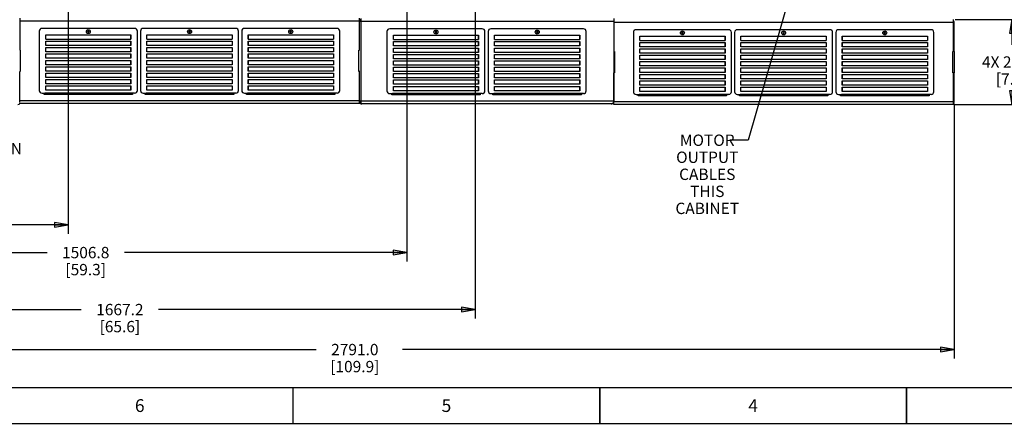
# Paper-space layout '177R0354_4_1' of a CAD drawing. Units: millimetres. Extents: x 0 to 864, y 0 to 559.
# Drawn here: x 228 to 574, y 0 to 142 of the extents above; entities that cross this region are included whole.
import ezdxf

# ---------------------------------------------------------------- set-up
doc = ezdxf.new("R2010")
doc.units = ezdxf.units.MM
doc.header["$LTSCALE"] = 47.498
doc.layers.get('0').update_dxf_attribs({"linetype": 'CONTINUOUS'})
doc.layers.add('002___PRT_ALL_AXES', color=7, linetype='CONTINUOUS')
doc.layers.add('ROUNDS', color=7, linetype='CONTINUOUS')
doc.styles.get("Standard").update_dxf_attribs({"font": 'txt', "width": 0.8})
doc.dimstyles.new('DIMSTYLE_2', dxfattribs={"dimtxt": 4, "dimasz": 4.8, "dimexe": 3.2, "dimexo": 1.6, "dimgap": 4, "dimtad": 0, "dimtih": 1, "dimtoh": 1, "dimdec": 1, "dimlfac": 6.666667, "dimzin": 4, "dimdsep": 46, "dimtxsty": 'STANDARD', "dimblk": 'CLOSED', "dimblk1": 'CLOSED', "dimblk2": 'CLOSED', "dimcen": 0.09, "dimadec": 0, "dimazin": 0, "dimtp": 0.1, "dimtm": 0.1, "dimtfac": 1, "dimtdec": 1, "dimtofl": 0, "dimtmove": 0, "dimatfit": 3, "dimldrblk": 'CLOSED', "dimfxl": 1, "dimtolj": 1, "dimtzin": 4, "dimarcsym": 0})
doc.dimstyles.new('DIMSTYLE_4', dxfattribs={"dimtxt": 4, "dimasz": 4.8, "dimexe": 3.2, "dimexo": 1.6, "dimgap": 4, "dimtad": 0, "dimtih": 1, "dimtoh": 1, "dimdec": 1, "dimlfac": 6.666667, "dimzin": 4, "dimdsep": 46, "dimtxsty": 'STANDARD', "dimblk": 'CLOSED', "dimblk1": 'CLOSED', "dimblk2": 'CLOSED', "dimcen": 0.09, "dimadec": 0, "dimazin": 0, "dimtp": 0.4, "dimtm": 0.4, "dimtfac": 1, "dimtdec": 1, "dimtofl": 0, "dimtmove": 0, "dimatfit": 3, "dimldrblk": 'CLOSED', "dimfxl": 1, "dimtolj": 1, "dimtzin": 4, "dimarcsym": 0})
doc.dimstyles.get("Standard").update_dxf_attribs({"dimtxt": 4, "dimasz": 4.8, "dimexe": 3.2, "dimexo": 1.6, "dimtad": 0, "dimtih": 1, "dimtoh": 1, "dimdec": 1, "dimzin": 4, "dimdsep": 46, "dimtxsty": 'STANDARD', "dimblk": 'CLOSED', "dimblk1": 'CLOSED', "dimblk2": 'CLOSED', "dimcen": 0.09, "dimadec": 0, "dimazin": 0, "dimtol": 1, "dimtp": 0.1, "dimtm": 0.1, "dimtfac": 1, "dimtdec": 1, "dimtofl": 0, "dimtmove": 0, "dimatfit": 3, "dimldrblk": 'CLOSED', "dimfxl": 1, "dimtolj": 1, "dimtzin": 4, "dimarcsym": 0})

# ---------------------------------------------------------------- blocks, each defined once
blk = doc.blocks.new('_CLOSED')
at = {"color": 0, "linetype": 'BYBLOCK'}
for p, q in [((0, 0), (-1, 0.167)), ((-1, 0.167), (-1, -0.167)), ((-1, -0.167), (0, 0)), ((-1, 0), (0, 0))]:
    blk.add_line(p, q, dxfattribs=at)
blk = doc.blocks.new('*D2')
at = {"color": 2, "linetype": 'CONTINUOUS'}
for p, q in [((389.52, 268.52), (593.74, 268.52)), ((590.54, 268.52), (590.54, 196.45)), ((590.54, 112.37), (590.54, 178.45)), ((557.04, 112.37), (593.74, 112.37))]:
    blk.add_line(p, q, dxfattribs=at)
at = {"color": 2, "linetype": 'CONTINUOUS', "xscale": 4.8, "yscale": 4.8, "zscale": 4.8}
for p, rotation in [((590.54, 268.52), 90), ((590.54, 112.37), 270)]:
    blk.add_blockref('_CLOSED', p, dxfattribs=dict(at, rotation=rotation))
at = {"color": 2, "linetype": 'CONTINUOUS', "insert": (590.54, 192.45), "char_height": 4, "width": 19.2, "attachment_point": 2, "line_spacing_factor": 0.9}
blk.add_mtext('1041.0\\P[41.0]', dxfattribs=at)
blk = doc.blocks.new('*D7')
at = {"color": 2, "linetype": 'CONTINUOUS'}
for p, q in [((387.92, 262.16), (387.92, 36.97)), ((137.84, 111.67), (137.84, 36.97)), ((137.84, 40.17), (249.28, 40.17)), ((387.92, 40.17), (276.48, 40.17))]:
    blk.add_line(p, q, dxfattribs=at)
at = {"color": 2, "linetype": 'CONTINUOUS', "xscale": 4.8, "yscale": 4.8, "zscale": 4.8, "rotation": 180}
blk.add_blockref('_CLOSED', (137.84, 40.17), dxfattribs=at)
at = {"color": 2, "linetype": 'CONTINUOUS', "xscale": 4.8, "yscale": 4.8, "zscale": 4.8}
blk.add_blockref('_CLOSED', (387.92, 40.17), dxfattribs=at)
at = {"color": 2, "linetype": 'CONTINUOUS', "insert": (262.88, 42.17), "char_height": 4, "width": 19.2, "attachment_point": 2, "line_spacing_factor": 0.9}
blk.add_mtext('1667.2\\P[65.6]', dxfattribs=at)
blk = doc.blocks.new('*D11')
at = {"color": 2, "linetype": 'CONTINUOUS'}
for p, q in [((556.91, 142.37), (580.01, 142.37)), ((576.81, 142.37), (576.81, 133.37)), ((576.81, 112.37), (576.81, 115.37)), ((556.91, 112.37), (580.01, 112.37))]:
    blk.add_line(p, q, dxfattribs=at)
at = {"color": 2, "linetype": 'CONTINUOUS', "xscale": 4.8, "yscale": 4.8, "zscale": 4.8}
for p, rotation in [((576.81, 142.37), 90), ((576.81, 112.37), 270)]:
    blk.add_blockref('_CLOSED', p, dxfattribs=dict(at, rotation=rotation))
at = {"color": 2, "linetype": 'CONTINUOUS', "insert": (576.81, 129.37), "char_height": 4, "width": 25.6, "attachment_point": 2, "line_spacing_factor": 0.9}
blk.add_mtext('4X 200.0\\P[7.9]', dxfattribs=at)
blk = doc.blocks.new('*D12')
at = {"color": 2, "linetype": 'CONTINUOUS'}
for p, q in [((372.22, 336.61), (620.05, 336.61)), ((616.85, 336.61), (616.85, 230.49)), ((616.85, 112.37), (616.85, 212.49)), ((556.91, 112.37), (620.05, 112.37))]:
    blk.add_line(p, q, dxfattribs=at)
at = {"color": 2, "linetype": 'CONTINUOUS', "xscale": 4.8, "yscale": 4.8, "zscale": 4.8}
for p, rotation in [((616.85, 336.61), 90), ((616.85, 112.37), 270)]:
    blk.add_blockref('_CLOSED', p, dxfattribs=dict(at, rotation=rotation))
at = {"color": 2, "linetype": 'CONTINUOUS', "insert": (616.85, 226.49), "char_height": 4, "width": 28.8, "attachment_point": 2, "line_spacing_factor": 0.9}
blk.add_mtext('2X 1495.0\\P[58.9]', dxfattribs=at)
blk = doc.blocks.new('*D13')
at = {"color": 2, "linetype": 'CONTINUOUS'}
for p, q in [((443.04, 454.13), (641.75, 454.13)), ((638.55, 454.13), (638.55, 289.25)), ((638.55, 112.37), (638.55, 271.25)), ((556.91, 112.37), (641.75, 112.37))]:
    blk.add_line(p, q, dxfattribs=at)
at = {"color": 2, "linetype": 'CONTINUOUS', "xscale": 4.8, "yscale": 4.8, "zscale": 4.8}
for p, rotation in [((638.55, 454.13), 90), ((638.55, 112.37), 270)]:
    blk.add_blockref('_CLOSED', p, dxfattribs=dict(at, rotation=rotation))
at = {"color": 2, "linetype": 'CONTINUOUS', "insert": (638.55, 285.25), "char_height": 4, "width": 19.2, "attachment_point": 2, "line_spacing_factor": 0.9}
blk.add_mtext('2278.4\\P[89.7]', dxfattribs=at)
blk = doc.blocks.new('*D15')
at = {"color": 2, "linetype": 'CONTINUOUS'}
for p, q in [((244.72, 330.16), (244.72, 66.83)), ((137.84, 111.67), (137.84, 66.83)), ((137.84, 70.03), (177.68, 70.03)), ((244.72, 70.03), (204.88, 70.03))]:
    blk.add_line(p, q, dxfattribs=at)
at = {"color": 2, "linetype": 'CONTINUOUS', "xscale": 4.8, "yscale": 4.8, "zscale": 4.8, "rotation": 180}
blk.add_blockref('_CLOSED', (137.84, 70.03), dxfattribs=at)
at = {"color": 2, "linetype": 'CONTINUOUS', "xscale": 4.8, "yscale": 4.8, "zscale": 4.8}
blk.add_blockref('_CLOSED', (244.72, 70.03), dxfattribs=at)
at = {"color": 2, "linetype": 'CONTINUOUS', "insert": (189.68, 72.03), "char_height": 4, "width": 19.2, "attachment_point": 2, "line_spacing_factor": 0.9}
blk.add_mtext('712.5\\P[28.1]', dxfattribs=at)
blk = doc.blocks.new('*D16')
at = {"color": 2, "linetype": 'CONTINUOUS'}
for p, q in [((363.87, 328.3), (363.87, 57.05)), ((137.84, 111.67), (137.84, 57.05)), ((137.84, 60.25), (237.25, 60.25)), ((363.87, 60.25), (264.45, 60.25))]:
    blk.add_line(p, q, dxfattribs=at)
at = {"color": 2, "linetype": 'CONTINUOUS', "xscale": 4.8, "yscale": 4.8, "zscale": 4.8, "rotation": 180}
blk.add_blockref('_CLOSED', (137.84, 60.25), dxfattribs=at)
at = {"color": 2, "linetype": 'CONTINUOUS', "xscale": 4.8, "yscale": 4.8, "zscale": 4.8}
blk.add_blockref('_CLOSED', (363.87, 60.25), dxfattribs=at)
at = {"color": 2, "linetype": 'CONTINUOUS', "insert": (250.85, 62.25), "char_height": 4, "width": 19.2, "attachment_point": 2, "line_spacing_factor": 0.9}
blk.add_mtext('1506.8\\P[59.3]', dxfattribs=at)
blk = doc.blocks.new('*D17')
at = {"color": 2, "linetype": 'CONTINUOUS'}
for p, q in [((137.84, 111.67), (137.84, 22.89)), ((556.49, 112.63), (556.49, 22.89)), ((137.84, 26.09), (331.97, 26.09)), ((556.49, 26.09), (362.37, 26.09))]:
    blk.add_line(p, q, dxfattribs=at)
at = {"color": 2, "linetype": 'CONTINUOUS', "xscale": 4.8, "yscale": 4.8, "zscale": 4.8, "rotation": 180}
blk.add_blockref('_CLOSED', (137.84, 26.09), dxfattribs=at)
at = {"color": 2, "linetype": 'CONTINUOUS', "xscale": 4.8, "yscale": 4.8, "zscale": 4.8}
blk.add_blockref('_CLOSED', (556.49, 26.09), dxfattribs=at)
at = {"color": 2, "linetype": 'CONTINUOUS', "insert": (345.57, 28.09), "char_height": 4, "width": 22.4, "attachment_point": 2, "line_spacing_factor": 0.9}
blk.add_mtext('2791.0\\P[109.9]', dxfattribs=at)

psp = doc.layouts.new('177R0354_4_1')

# ---------------------------------------------------------------- linework, layer by layer
at = {"color": 3, "linetype": 'CONTINUOUS'}
for p, q in [((227.617, 142.805), (227.617, 131.555)), ((347.167, 131.555), (347.167, 142.805)), ((347.842, 112.681), (347.842, 142.654)), ((436.717, 142.655), (436.717, 113.555)), ((556.267, 131.12), (556.267, 142.37)), ((227.617, 141.875), (347.167, 141.875)), ((347.167, 141.755), (436.717, 141.755)), ((436.717, 141.755), (436.717, 131.12)), ((436.717, 141.44), (556.267, 141.44)), ((227.617, 131.555), (227.842, 131.555)), ((227.842, 131.555), (227.842, 124.055)), ((347.167, 131.555), (346.942, 131.555)), ((346.942, 124.055), (346.942, 131.555)), ((436.717, 131.12), (436.942, 131.12)), ((436.942, 131.12), (436.942, 123.62)), ((556.267, 131.12), (556.042, 131.12)), ((556.042, 123.62), (556.042, 131.12)), ((556.492, 131.12), (556.492, 123.62)), ((227.617, 124.055), (227.842, 124.055)), ((227.617, 113.379), (227.617, 124.055)), ((347.167, 124.055), (346.942, 124.055)), ((347.167, 112.805), (347.167, 124.055)), ((436.717, 123.62), (436.942, 123.62)), ((436.717, 112.37), (436.717, 123.62)), ((556.267, 123.62), (556.042, 123.62)), ((556.267, 112.37), (556.267, 123.62)), ((236.215, 115.955), (236.215, 116.39)), ((267.333, 115.955), (236.215, 115.955)), ((267.333, 116.39), (267.333, 115.955)), ((271.833, 115.955), (271.833, 116.39)), ((302.951, 115.955), (271.833, 115.955)), ((302.951, 116.39), (302.951, 115.955)), ((307.451, 115.955), (307.451, 116.39)), ((338.569, 115.955), (307.451, 115.955)), ((338.569, 116.39), (338.569, 115.955)), ((358.567, 115.805), (358.567, 116.24)), ((389.692, 115.805), (358.567, 115.805)), ((389.692, 116.24), (389.692, 115.805)), ((394.192, 115.805), (394.192, 116.24)), ((425.317, 115.805), (394.192, 115.805)), ((425.317, 116.24), (425.317, 115.805)), ((445.315, 115.52), (445.315, 115.955)), ((476.433, 115.52), (445.315, 115.52)), ((476.433, 115.955), (476.433, 115.52)), ((480.933, 115.52), (480.933, 115.955)), ((512.051, 115.52), (480.933, 115.52)), ((512.051, 115.955), (512.051, 115.52)), ((516.551, 115.52), (516.551, 115.955)), ((547.669, 115.52), (516.551, 115.52)), ((547.669, 115.955), (547.669, 115.52)), ((347.167, 113.735), (227.617, 113.735)), ((227.617, 112.805), (227.617, 113.078)), ((347.167, 112.805), (227.617, 112.805)), ((436.717, 113.555), (347.167, 113.555)), ((436.042, 112.655), (347.842, 112.655)), ((556.267, 113.3), (436.717, 113.3)), ((556.267, 112.37), (436.717, 112.37))]:
    psp.add_line(p, q, dxfattribs=at)
at = {"color": 7, "linetype": 'CONTINUOUS'}
for p, q in [((347.842, 142.205), (347.167, 142.205)), ((347.167, 142.13), (347.392, 142.13)), ((347.842, 142.205), (347.392, 142.205)), ((347.392, 141.755), (347.392, 142.13)), ((236.774, 136.955), (266.774, 136.955)), ((236.774, 135.425), (236.774, 136.955)), ((236.774, 135.425), (266.774, 135.425)), ((251.67, 138.236), (251.475, 138.236)), ((251.475, 138.236), (251.565, 138.08)), ((251.565, 138.08), (251.475, 137.924)), ((251.475, 137.924), (251.67, 137.924)), ((251.774, 138.418), (251.67, 138.236)), ((251.67, 137.924), (251.774, 137.743)), ((251.879, 138.236), (251.774, 138.418)), ((251.774, 137.743), (251.879, 137.924)), ((252.074, 138.236), (251.879, 138.236)), ((251.879, 137.924), (252.074, 137.924)), ((251.984, 138.08), (252.074, 138.236)), ((252.074, 137.924), (251.984, 138.08)), ((266.767, 135.425), (266.767, 136.955)), ((266.774, 136.955), (266.774, 135.425)), ((272.392, 136.955), (302.392, 136.955)), ((272.392, 135.425), (272.392, 136.955)), ((272.392, 135.425), (302.392, 135.425)), ((287.287, 138.236), (287.093, 138.236)), ((287.093, 138.236), (287.183, 138.08)), ((287.183, 138.08), (287.093, 137.924)), ((287.093, 137.924), (287.287, 137.924)), ((287.392, 138.418), (287.287, 138.236)), ((287.287, 137.924), (287.392, 137.743)), ((287.497, 138.236), (287.392, 138.418)), ((287.392, 137.743), (287.497, 137.924)), ((287.692, 138.236), (287.497, 138.236)), ((287.497, 137.924), (287.692, 137.924)), ((287.602, 138.08), (287.692, 138.236)), ((287.692, 137.924), (287.602, 138.08)), ((302.392, 136.955), (302.392, 135.425)), ((308.01, 136.955), (338.01, 136.955)), ((308.01, 135.425), (308.01, 136.955)), ((308.01, 135.425), (338.01, 135.425)), ((308.017, 136.955), (308.017, 135.425)), ((322.905, 138.236), (322.711, 138.236)), ((322.711, 138.236), (322.801, 138.08)), ((322.801, 138.08), (322.711, 137.924)), ((322.711, 137.924), (322.905, 137.924)), ((323.01, 138.418), (322.905, 138.236)), ((322.905, 137.924), (323.01, 137.743)), ((323.115, 138.236), (323.01, 138.418)), ((323.01, 137.743), (323.115, 137.924)), ((323.309, 138.236), (323.115, 138.236)), ((323.115, 137.924), (323.309, 137.924)), ((323.219, 138.08), (323.309, 138.236)), ((323.309, 137.924), (323.219, 138.08)), ((338.01, 136.955), (338.01, 135.425)), ((359.137, 136.805), (389.137, 136.805)), ((359.137, 135.275), (359.137, 136.805)), ((359.137, 135.275), (389.137, 135.275)), ((374.032, 138.086), (373.838, 138.086)), ((373.838, 138.086), (373.928, 137.93)), ((373.928, 137.93), (373.838, 137.774)), ((373.838, 137.774), (374.032, 137.774)), ((374.137, 138.268), (374.032, 138.086)), ((374.032, 137.774), (374.137, 137.593)), ((374.242, 138.086), (374.137, 138.268)), ((374.137, 137.593), (374.242, 137.774)), ((374.437, 138.086), (374.242, 138.086)), ((374.242, 137.774), (374.437, 137.774)), ((374.347, 137.93), (374.437, 138.086)), ((374.437, 137.774), (374.347, 137.93)), ((389.122, 135.275), (389.122, 136.805)), ((389.137, 136.805), (389.137, 135.275)), ((394.762, 136.805), (424.762, 136.805)), ((394.762, 135.275), (394.762, 136.805)), ((394.762, 135.275), (424.762, 135.275)), ((409.657, 138.086), (409.463, 138.086)), ((409.463, 138.086), (409.553, 137.93)), ((409.553, 137.93), (409.463, 137.774)), ((409.463, 137.774), (409.657, 137.774)), ((409.762, 138.268), (409.657, 138.086)), ((409.657, 137.774), (409.762, 137.593)), ((409.867, 138.086), (409.762, 138.268)), ((409.762, 137.593), (409.867, 137.774)), ((410.062, 138.086), (409.867, 138.086)), ((409.867, 137.774), (410.062, 137.774)), ((409.972, 137.93), (410.062, 138.086)), ((410.062, 137.774), (409.972, 137.93)), ((424.747, 135.275), (424.747, 136.805)), ((424.762, 136.805), (424.762, 135.275)), ((445.874, 136.52), (475.874, 136.52)), ((445.874, 134.99), (445.874, 136.52)), ((460.77, 137.801), (460.575, 137.801)), ((460.575, 137.801), (460.665, 137.645)), ((460.665, 137.645), (460.575, 137.489)), ((460.575, 137.489), (460.77, 137.489)), ((460.874, 137.983), (460.77, 137.801)), ((460.77, 137.489), (460.874, 137.308)), ((460.979, 137.801), (460.874, 137.983)), ((460.874, 137.308), (460.979, 137.489)), ((461.174, 137.801), (460.979, 137.801)), ((460.979, 137.489), (461.174, 137.489)), ((461.084, 137.645), (461.174, 137.801)), ((461.174, 137.489), (461.084, 137.645)), ((475.867, 134.99), (475.867, 136.52)), ((475.874, 136.52), (475.874, 134.99)), ((481.492, 136.52), (511.492, 136.52)), ((481.492, 134.99), (481.492, 136.52)), ((496.387, 137.801), (496.193, 137.801)), ((496.193, 137.801), (496.283, 137.645)), ((496.283, 137.645), (496.193, 137.489)), ((496.193, 137.489), (496.387, 137.489)), ((496.492, 137.983), (496.387, 137.801)), ((496.387, 137.489), (496.492, 137.308)), ((496.597, 137.801), (496.492, 137.983)), ((496.492, 137.308), (496.597, 137.489)), ((496.792, 137.801), (496.597, 137.801)), ((496.597, 137.489), (496.792, 137.489)), ((496.702, 137.645), (496.792, 137.801)), ((496.792, 137.489), (496.702, 137.645)), ((511.492, 136.52), (511.492, 134.99)), ((517.11, 136.52), (547.11, 136.52)), ((517.11, 134.99), (517.11, 136.52)), ((517.117, 136.52), (517.117, 134.99)), ((532.005, 137.801), (531.811, 137.801)), ((531.811, 137.801), (531.901, 137.645)), ((531.901, 137.645), (531.811, 137.489)), ((531.811, 137.489), (532.005, 137.489)), ((532.11, 137.983), (532.005, 137.801)), ((532.005, 137.489), (532.11, 137.308)), ((532.215, 137.801), (532.11, 137.983)), ((532.11, 137.308), (532.215, 137.489)), ((532.409, 137.801), (532.215, 137.801)), ((532.215, 137.489), (532.409, 137.489)), ((532.319, 137.645), (532.409, 137.801)), ((532.409, 137.489), (532.319, 137.645)), ((547.11, 136.52), (547.11, 134.99)), ((236.774, 134.705), (266.774, 134.705)), ((236.774, 133.175), (236.774, 134.705)), ((266.774, 133.175), (236.774, 133.175)), ((236.774, 132.455), (266.774, 132.455)), ((236.774, 130.925), (236.774, 132.455)), ((266.767, 133.175), (266.767, 134.705)), ((266.767, 130.925), (266.767, 132.455)), ((266.774, 134.705), (266.774, 133.175)), ((266.774, 132.455), (266.774, 130.925)), ((272.392, 134.705), (302.392, 134.705)), ((272.392, 133.175), (272.392, 134.705)), ((302.392, 133.175), (272.392, 133.175)), ((272.392, 132.455), (302.392, 132.455)), ((272.392, 130.925), (272.392, 132.455)), ((302.392, 134.705), (302.392, 133.175)), ((302.392, 132.455), (302.392, 130.925)), ((308.01, 134.705), (338.01, 134.705)), ((308.01, 133.175), (308.01, 134.705)), ((338.01, 133.175), (308.01, 133.175)), ((308.01, 132.455), (338.01, 132.455)), ((308.01, 130.925), (308.01, 132.455)), ((308.017, 134.705), (308.017, 133.175)), ((308.017, 132.455), (308.017, 130.925)), ((338.01, 134.705), (338.01, 133.175)), ((338.01, 132.455), (338.01, 130.925)), ((359.137, 134.555), (389.137, 134.555)), ((359.137, 133.025), (359.137, 134.555)), ((389.137, 133.025), (359.137, 133.025)), ((359.137, 132.305), (389.137, 132.305)), ((359.137, 130.775), (359.137, 132.305)), ((389.122, 133.025), (389.122, 134.555)), ((389.122, 130.775), (389.122, 132.305)), ((389.137, 134.555), (389.137, 133.025)), ((389.137, 132.305), (389.137, 130.775)), ((394.762, 134.555), (424.762, 134.555)), ((394.762, 133.025), (394.762, 134.555)), ((424.762, 133.025), (394.762, 133.025)), ((394.762, 132.305), (424.762, 132.305)), ((394.762, 130.775), (394.762, 132.305)), ((424.747, 133.025), (424.747, 134.555)), ((424.747, 130.775), (424.747, 132.305)), ((424.762, 134.555), (424.762, 133.025)), ((424.762, 132.305), (424.762, 130.775)), ((445.874, 134.99), (475.874, 134.99)), ((445.874, 134.27), (475.874, 134.27)), ((445.874, 132.74), (445.874, 134.27)), ((475.874, 132.74), (445.874, 132.74)), ((445.874, 132.02), (475.874, 132.02)), ((445.874, 130.49), (445.874, 132.02)), ((475.867, 132.74), (475.867, 134.27)), ((475.867, 130.49), (475.867, 132.02)), ((475.874, 134.27), (475.874, 132.74)), ((475.874, 132.02), (475.874, 130.49)), ((481.492, 134.99), (511.492, 134.99)), ((481.492, 134.27), (511.492, 134.27)), ((481.492, 132.74), (481.492, 134.27)), ((511.492, 132.74), (481.492, 132.74)), ((481.492, 132.02), (511.492, 132.02)), ((481.492, 130.49), (481.492, 132.02)), ((511.492, 134.27), (511.492, 132.74)), ((511.492, 132.02), (511.492, 130.49)), ((517.11, 134.99), (547.11, 134.99)), ((517.11, 134.27), (547.11, 134.27)), ((517.11, 132.74), (517.11, 134.27)), ((547.11, 132.74), (517.11, 132.74)), ((517.11, 132.02), (547.11, 132.02)), ((517.11, 130.49), (517.11, 132.02)), ((517.117, 134.27), (517.117, 132.74)), ((517.117, 132.02), (517.117, 130.49)), ((547.11, 134.27), (547.11, 132.74)), ((547.11, 132.02), (547.11, 130.49)), ((266.774, 130.925), (236.774, 130.925)), ((236.774, 130.205), (266.774, 130.205)), ((236.774, 128.675), (236.774, 130.205)), ((266.774, 128.675), (236.774, 128.675)), ((266.767, 128.675), (266.767, 130.205)), ((266.774, 130.205), (266.774, 128.675)), ((302.392, 130.925), (272.392, 130.925)), ((272.392, 130.205), (302.392, 130.205)), ((272.392, 128.675), (272.392, 130.205)), ((302.392, 128.675), (272.392, 128.675)), ((302.392, 130.205), (302.392, 128.675)), ((338.01, 130.925), (308.01, 130.925)), ((308.01, 130.205), (338.01, 130.205)), ((308.01, 128.675), (308.01, 130.205)), ((338.01, 128.675), (308.01, 128.675)), ((308.017, 130.205), (308.017, 128.675)), ((338.01, 130.205), (338.01, 128.675)), ((347.392, 131.555), (347.167, 131.555)), ((389.137, 130.775), (359.137, 130.775)), ((359.137, 130.055), (389.137, 130.055)), ((359.137, 128.525), (359.137, 130.055)), ((389.137, 128.525), (359.137, 128.525)), ((389.122, 128.525), (389.122, 130.055)), ((389.137, 130.055), (389.137, 128.525)), ((424.762, 130.775), (394.762, 130.775)), ((394.762, 130.055), (424.762, 130.055)), ((394.762, 128.525), (394.762, 130.055)), ((424.762, 128.525), (394.762, 128.525)), ((424.747, 128.525), (424.747, 130.055)), ((424.762, 130.055), (424.762, 128.525)), ((475.874, 130.49), (445.874, 130.49)), ((445.874, 129.77), (475.874, 129.77)), ((445.874, 128.24), (445.874, 129.77)), ((475.874, 128.24), (445.874, 128.24)), ((475.867, 128.24), (475.867, 129.77)), ((475.874, 129.77), (475.874, 128.24)), ((511.492, 130.49), (481.492, 130.49)), ((481.492, 129.77), (511.492, 129.77)), ((481.492, 128.24), (481.492, 129.77)), ((511.492, 128.24), (481.492, 128.24)), ((511.492, 129.77), (511.492, 128.24)), ((547.11, 130.49), (517.11, 130.49)), ((517.11, 129.77), (547.11, 129.77)), ((517.11, 128.24), (517.11, 129.77)), ((547.11, 128.24), (517.11, 128.24)), ((517.117, 129.77), (517.117, 128.24)), ((547.11, 129.77), (547.11, 128.24)), ((556.492, 131.12), (556.267, 131.12)), ((236.774, 127.955), (266.774, 127.955)), ((236.774, 126.425), (236.774, 127.955)), ((266.774, 126.425), (236.774, 126.425)), ((236.774, 125.705), (266.774, 125.705)), ((236.774, 124.175), (236.774, 125.705)), ((266.767, 126.425), (266.767, 127.955)), ((266.767, 124.175), (266.767, 125.705)), ((266.774, 127.955), (266.774, 126.425)), ((266.774, 125.705), (266.774, 124.175)), ((272.392, 127.955), (302.392, 127.955)), ((272.392, 126.425), (272.392, 127.955)), ((302.392, 126.425), (272.392, 126.425)), ((272.392, 125.705), (302.392, 125.705)), ((272.392, 124.175), (272.392, 125.705)), ((302.392, 127.955), (302.392, 126.425)), ((302.392, 125.705), (302.392, 124.175)), ((308.01, 127.955), (338.01, 127.955)), ((308.01, 126.425), (308.01, 127.955)), ((338.01, 126.425), (308.01, 126.425)), ((308.01, 125.705), (338.01, 125.705)), ((308.01, 124.175), (308.01, 125.705)), ((308.017, 127.955), (308.017, 126.425)), ((308.017, 125.705), (308.017, 124.175)), ((338.01, 127.955), (338.01, 126.425)), ((338.01, 125.705), (338.01, 124.175)), ((359.137, 127.805), (389.137, 127.805)), ((359.137, 126.275), (359.137, 127.805)), ((389.137, 126.275), (359.137, 126.275)), ((359.137, 125.555), (389.137, 125.555)), ((359.137, 124.025), (359.137, 125.555)), ((389.122, 126.275), (389.122, 127.805)), ((389.122, 124.025), (389.122, 125.555)), ((389.137, 127.805), (389.137, 126.275)), ((389.137, 125.555), (389.137, 124.025)), ((394.762, 127.805), (424.762, 127.805)), ((394.762, 126.275), (394.762, 127.805)), ((424.762, 126.275), (394.762, 126.275)), ((394.762, 125.555), (424.762, 125.555)), ((394.762, 124.025), (394.762, 125.555)), ((424.747, 126.275), (424.747, 127.805)), ((424.747, 124.025), (424.747, 125.555)), ((424.762, 127.805), (424.762, 126.275)), ((424.762, 125.555), (424.762, 124.025)), ((445.874, 127.52), (475.874, 127.52)), ((445.874, 125.99), (445.874, 127.52)), ((475.874, 125.99), (445.874, 125.99)), ((445.874, 125.27), (475.874, 125.27)), ((445.874, 123.74), (445.874, 125.27)), ((475.867, 125.99), (475.867, 127.52)), ((475.867, 123.74), (475.867, 125.27)), ((475.874, 127.52), (475.874, 125.99)), ((475.874, 125.27), (475.874, 123.74)), ((481.492, 127.52), (511.492, 127.52)), ((481.492, 125.99), (481.492, 127.52)), ((511.492, 125.99), (481.492, 125.99)), ((481.492, 125.27), (511.492, 125.27)), ((481.492, 123.74), (481.492, 125.27)), ((511.492, 127.52), (511.492, 125.99)), ((511.492, 125.27), (511.492, 123.74)), ((517.11, 127.52), (547.11, 127.52)), ((517.11, 125.99), (517.11, 127.52)), ((547.11, 125.99), (517.11, 125.99)), ((517.11, 125.27), (547.11, 125.27)), ((517.11, 123.74), (517.11, 125.27)), ((517.117, 127.52), (517.117, 125.99)), ((517.117, 125.27), (517.117, 123.74)), ((547.11, 127.52), (547.11, 125.99)), ((547.11, 125.27), (547.11, 123.74)), ((266.774, 124.175), (236.774, 124.175)), ((236.774, 123.455), (266.774, 123.455)), ((236.774, 121.925), (236.774, 123.455)), ((266.774, 121.925), (236.774, 121.925)), ((266.767, 121.925), (266.767, 123.455)), ((266.774, 123.455), (266.774, 121.925)), ((302.392, 124.175), (272.392, 124.175)), ((272.392, 123.455), (302.392, 123.455)), ((272.392, 121.925), (272.392, 123.455)), ((302.392, 121.925), (272.392, 121.925)), ((302.392, 123.455), (302.392, 121.925)), ((338.01, 124.175), (308.01, 124.175)), ((308.01, 123.455), (338.01, 123.455)), ((308.01, 121.925), (308.01, 123.455)), ((338.01, 121.925), (308.01, 121.925)), ((308.017, 123.455), (308.017, 121.925)), ((338.01, 123.455), (338.01, 121.925)), ((347.392, 124.055), (347.167, 124.055)), ((389.137, 124.025), (359.137, 124.025)), ((359.137, 123.305), (389.137, 123.305)), ((359.137, 121.775), (359.137, 123.305)), ((389.137, 121.775), (359.137, 121.775)), ((389.122, 121.775), (389.122, 123.305)), ((389.137, 123.305), (389.137, 121.775)), ((424.762, 124.025), (394.762, 124.025)), ((394.762, 123.305), (424.762, 123.305)), ((394.762, 121.775), (394.762, 123.305)), ((424.762, 121.775), (394.762, 121.775)), ((424.747, 121.775), (424.747, 123.305)), ((424.762, 123.305), (424.762, 121.775)), ((475.874, 123.74), (445.874, 123.74)), ((445.874, 123.02), (475.874, 123.02)), ((445.874, 121.49), (445.874, 123.02)), ((475.874, 121.49), (445.874, 121.49)), ((475.867, 121.49), (475.867, 123.02)), ((475.874, 123.02), (475.874, 121.49)), ((511.492, 123.74), (481.492, 123.74)), ((481.492, 123.02), (511.492, 123.02)), ((481.492, 121.49), (481.492, 123.02)), ((511.492, 121.49), (481.492, 121.49)), ((511.492, 123.02), (511.492, 121.49)), ((547.11, 123.74), (517.11, 123.74)), ((517.11, 123.02), (547.11, 123.02)), ((517.11, 121.49), (517.11, 123.02)), ((547.11, 121.49), (517.11, 121.49)), ((517.117, 123.02), (517.117, 121.49)), ((547.11, 123.02), (547.11, 121.49)), ((556.492, 123.62), (556.267, 123.62)), ((236.774, 121.205), (266.774, 121.205)), ((236.774, 119.675), (236.774, 121.205)), ((266.774, 119.675), (236.774, 119.675)), ((236.774, 118.955), (266.774, 118.955)), ((236.774, 117.425), (236.774, 118.955)), ((266.767, 119.675), (266.767, 121.205)), ((266.767, 117.425), (266.767, 118.955)), ((266.774, 121.205), (266.774, 119.675)), ((266.774, 118.955), (266.774, 117.425)), ((272.392, 121.205), (302.392, 121.205)), ((272.392, 119.675), (272.392, 121.205)), ((302.392, 119.675), (272.392, 119.675)), ((272.392, 118.955), (302.392, 118.955)), ((272.392, 117.425), (272.392, 118.955)), ((302.392, 121.205), (302.392, 119.675)), ((302.392, 118.955), (302.392, 117.425)), ((308.01, 121.205), (338.01, 121.205)), ((308.01, 119.675), (308.01, 121.205)), ((338.01, 119.675), (308.01, 119.675)), ((308.01, 118.955), (338.01, 118.955)), ((308.01, 117.425), (308.01, 118.955)), ((308.017, 121.205), (308.017, 119.675)), ((308.017, 118.955), (308.017, 117.425)), ((338.01, 121.205), (338.01, 119.675)), ((338.01, 118.955), (338.01, 117.425)), ((359.137, 121.055), (389.137, 121.055)), ((359.137, 119.525), (359.137, 121.055)), ((389.137, 119.525), (359.137, 119.525)), ((359.137, 118.805), (389.137, 118.805)), ((359.137, 117.275), (359.137, 118.805)), ((389.122, 119.525), (389.122, 121.055)), ((389.122, 117.275), (389.122, 118.805)), ((389.137, 121.055), (389.137, 119.525)), ((389.137, 118.805), (389.137, 117.275)), ((394.762, 121.055), (424.762, 121.055)), ((394.762, 119.525), (394.762, 121.055)), ((424.762, 119.525), (394.762, 119.525)), ((394.762, 118.805), (424.762, 118.805)), ((394.762, 117.275), (394.762, 118.805)), ((424.747, 119.525), (424.747, 121.055)), ((424.747, 117.275), (424.747, 118.805)), ((424.762, 121.055), (424.762, 119.525)), ((424.762, 118.805), (424.762, 117.275)), ((445.874, 120.77), (475.874, 120.77)), ((445.874, 119.24), (445.874, 120.77)), ((475.874, 119.24), (445.874, 119.24)), ((445.874, 118.52), (475.874, 118.52)), ((445.874, 116.99), (445.874, 118.52)), ((475.867, 119.24), (475.867, 120.77)), ((475.867, 116.99), (475.867, 118.52)), ((475.874, 120.77), (475.874, 119.24)), ((475.874, 118.52), (475.874, 116.99)), ((481.492, 120.77), (511.492, 120.77)), ((481.492, 119.24), (481.492, 120.77)), ((511.492, 119.24), (481.492, 119.24)), ((481.492, 118.52), (511.492, 118.52)), ((481.492, 116.99), (481.492, 118.52)), ((511.492, 120.77), (511.492, 119.24)), ((511.492, 118.52), (511.492, 116.99)), ((517.11, 120.77), (547.11, 120.77)), ((517.11, 119.24), (517.11, 120.77)), ((547.11, 119.24), (517.11, 119.24)), ((517.11, 118.52), (547.11, 118.52)), ((517.11, 116.99), (517.11, 118.52)), ((517.117, 120.77), (517.117, 119.24)), ((517.117, 118.52), (517.117, 116.99)), ((547.11, 120.77), (547.11, 119.24)), ((547.11, 118.52), (547.11, 116.99)), ((267.037, 116.39), (236.512, 116.39)), ((236.512, 116.045), (236.512, 116.39)), ((267.037, 116.105), (236.512, 116.105)), ((267.037, 116.045), (236.512, 116.045)), ((266.774, 117.425), (236.774, 117.425)), ((267.037, 116.045), (267.037, 116.39)), ((302.655, 116.39), (272.13, 116.39)), ((272.13, 116.045), (272.13, 116.39)), ((302.655, 116.105), (272.13, 116.105)), ((302.655, 116.045), (272.13, 116.045)), ((302.392, 117.425), (272.392, 117.425)), ((302.655, 116.045), (302.655, 116.39)), ((338.272, 116.39), (307.747, 116.39)), ((307.747, 116.045), (307.747, 116.39)), ((338.272, 116.105), (307.747, 116.105)), ((338.272, 116.045), (307.747, 116.045)), ((338.01, 117.425), (308.01, 117.425)), ((338.272, 116.045), (338.272, 116.39)), ((389.4, 116.24), (358.875, 116.24)), ((358.875, 115.895), (358.875, 116.24)), ((389.4, 115.955), (358.875, 115.955)), ((389.4, 115.895), (358.875, 115.895)), ((389.137, 117.275), (359.137, 117.275)), ((389.4, 115.895), (389.4, 116.24)), ((425.025, 116.24), (394.5, 116.24)), ((394.5, 115.895), (394.5, 116.24)), ((425.025, 115.955), (394.5, 115.955)), ((425.025, 115.895), (394.5, 115.895)), ((424.762, 117.275), (394.762, 117.275)), ((425.025, 115.895), (425.025, 116.24)), ((476.137, 115.955), (445.612, 115.955)), ((445.612, 115.61), (445.612, 115.955)), ((476.137, 115.67), (445.612, 115.67)), ((476.137, 115.61), (445.612, 115.61)), ((475.874, 116.99), (445.874, 116.99)), ((476.137, 115.61), (476.137, 115.955)), ((511.755, 115.955), (481.23, 115.955)), ((481.23, 115.61), (481.23, 115.955)), ((511.755, 115.67), (481.23, 115.67)), ((511.755, 115.61), (481.23, 115.61)), ((511.492, 116.99), (481.492, 116.99)), ((511.755, 115.61), (511.755, 115.955)), ((547.372, 115.955), (516.847, 115.955)), ((516.847, 115.61), (516.847, 115.955)), ((547.372, 115.67), (516.847, 115.67)), ((547.372, 115.61), (516.847, 115.61)), ((547.11, 116.99), (517.11, 116.99)), ((547.372, 115.61), (547.372, 115.955)), ((347.63, 112.681), (347.63, 113.159)), ((436.042, 112.655), (436.042, 112.695))]:
    psp.add_line(p, q, dxfattribs=at)
at = {"color": 7, "linetype": 'CONTINUOUS', "const_width": 0.5}
for points in [[(25.4, 12.7), (838.2, 12.7)], [(323.85, 0), (323.85, 12.7)], [(431.8, 0), (431.8, 12.7)], [(539.75, 0), (539.75, 12.7)], [(0, 0), (863.6, 0)]]:
    psp.add_lwpolyline(points, dxfattribs=at)
at = {"color": 3, "linetype": 'CONTINUOUS'}
for centre, radius, start, end in [((346.492, 141.905), 0.9, 14.88158, 19.67697), ((555.592, 141.47), 0.9, 0, 40.60626), ((226.942, 113.27), 0.9, 270, 328.56438), ((347.842, 113.555), 0.9, 220.90009, 270), ((436.042, 113.555), 0.9, 270, 319.22542), ((435.81, 113.558), 0.907, 326.03752, 343.78689), ((437.392, 113.27), 0.9, 207.49382, 220.60626), ((435.815, 113.556), 0.902, 343.87637, 357.91253), ((435.817, 113.555), 0.899, 357.92599, 359.99953), ((555.592, 113.27), 0.9, 319.39374, 360)]:
    psp.add_arc(centre, radius, start, end, dxfattribs=at)
at = {"color": 7, "linetype": 'CONTINUOUS'}
for centre, radius, start, end in [((347.842, 141.755), 0.45, 112.48515, 157.50262), ((347.842, 113.555), 0.45, 180, 270), ((348.065, 114.734), 1.627, 259.8185, 262.10658)]:
    psp.add_arc(centre, radius, start, end, dxfattribs=at)
at = {"color": 3, "linetype": 'CONTINUOUS'}
psp.add_ellipse((348.054, 113.555), major_axis=(0.9, 0), ratio=1, start_param=-1.8087375, end_param=-1.5707963, dxfattribs=at)
at = {"color": 7, "linetype": 'CONTINUOUS'}
psp.add_open_spline([(347.778, 113.132), (347.715, 113.143), (347.654, 113.158), (347.593, 113.177)], degree=3, dxfattribs=at)
at = {"color": 3, "linetype": 'CONTINUOUS'}
for points in [[(435.817, 112.655), (435.92, 112.655), (436.024, 112.674), (436.121, 112.709)], [(436.121, 112.709), (436.297, 112.772), (436.458, 112.897), (436.562, 113.052)]]:
    psp.add_open_spline(points, degree=3, dxfattribs=at)
at = {"layer": '002___PRT_ALL_AXES', "color": 7, "linetype": 'CONTINUOUS'}
for centre in [(251.774, 138.08), (287.392, 138.08), (323.01, 138.08), (374.137, 137.93), (409.762, 137.93), (460.874, 137.645), (496.492, 137.645), (532.11, 137.645)]:
    psp.add_circle(centre, 0.698, dxfattribs=at)
at = {"layer": 'ROUNDS', "color": 7, "linetype": 'CONTINUOUS'}
for p, q in [((268.064, 139.205), (235.484, 139.205)), ((303.682, 139.205), (271.102, 139.205)), ((339.3, 139.205), (306.72, 139.205)), ((390.427, 139.055), (357.847, 139.055)), ((426.052, 139.055), (393.472, 139.055)), ((477.164, 138.77), (444.584, 138.77)), ((512.782, 138.77), (480.202, 138.77)), ((548.4, 138.77), (515.82, 138.77)), ((556.267, 141.47), (556.492, 141.47)), ((556.267, 140.51), (556.492, 140.51)), ((234.524, 138.245), (234.524, 117.35)), ((269.024, 117.35), (269.024, 138.245)), ((270.142, 138.245), (270.142, 117.35)), ((304.642, 117.35), (304.642, 138.245)), ((305.76, 138.245), (305.76, 117.35)), ((340.26, 117.35), (340.26, 138.245)), ((356.887, 138.095), (356.887, 117.2)), ((391.387, 117.2), (391.387, 138.095)), ((392.512, 138.095), (392.512, 117.2)), ((427.012, 117.2), (427.012, 138.095)), ((443.624, 137.81), (443.624, 116.915)), ((478.124, 116.915), (478.124, 137.81)), ((479.242, 137.81), (479.242, 116.915)), ((513.742, 116.915), (513.742, 137.81)), ((514.86, 137.81), (514.86, 116.915)), ((549.36, 116.915), (549.36, 137.81)), ((235.484, 116.39), (236.512, 116.39)), ((236.512, 116.045), (236.512, 115.955)), ((268.064, 116.39), (267.037, 116.39)), ((267.037, 116.045), (267.037, 115.955)), ((271.102, 116.39), (272.13, 116.39)), ((272.13, 116.045), (272.13, 115.955)), ((303.682, 116.39), (302.655, 116.39)), ((302.655, 116.045), (302.655, 115.955)), ((306.72, 116.39), (307.747, 116.39)), ((307.747, 116.045), (307.747, 115.955)), ((339.3, 116.39), (338.272, 116.39)), ((338.272, 116.045), (338.272, 115.955)), ((357.847, 116.24), (358.875, 116.24)), ((358.875, 115.895), (358.875, 115.805)), ((390.427, 116.24), (389.4, 116.24)), ((389.4, 115.895), (389.4, 115.805)), ((393.472, 116.24), (394.5, 116.24)), ((394.5, 115.895), (394.5, 115.805)), ((426.052, 116.24), (425.025, 116.24)), ((425.025, 115.895), (425.025, 115.805)), ((444.584, 115.955), (445.612, 115.955)), ((445.612, 115.61), (445.612, 115.52)), ((477.164, 115.955), (476.137, 115.955)), ((476.137, 115.61), (476.137, 115.52)), ((480.202, 115.955), (481.23, 115.955)), ((481.23, 115.61), (481.23, 115.52)), ((512.782, 115.955), (511.755, 115.955)), ((511.755, 115.61), (511.755, 115.52)), ((515.82, 115.955), (516.847, 115.955)), ((516.847, 115.61), (516.847, 115.52)), ((548.4, 115.955), (547.372, 115.955)), ((547.372, 115.61), (547.372, 115.52)), ((556.267, 114.23), (556.492, 114.23)), ((556.267, 113.27), (556.492, 113.27))]:
    psp.add_line(p, q, dxfattribs=at)
at = {"layer": 'ROUNDS', "color": 3, "linetype": 'CONTINUOUS'}
for p, q in [((556.492, 131.12), (556.492, 141.47)), ((556.492, 113.27), (556.492, 123.62))]:
    psp.add_line(p, q, dxfattribs=at)
at = {"layer": 'ROUNDS', "color": 7, "linetype": 'CONTINUOUS'}
for centre, start, end in [((235.484, 138.245), 90, 180), ((268.064, 138.245), 0, 90), ((271.102, 138.245), 90, 180), ((303.682, 138.245), 0, 90), ((306.72, 138.245), 90, 180), ((339.3, 138.245), 0, 90), ((357.847, 138.095), 90, 180), ((390.427, 138.095), 0, 90), ((393.472, 138.095), 90, 180), ((426.052, 138.095), 0, 90), ((444.584, 137.81), 90, 180), ((477.164, 137.81), 0, 90), ((480.202, 137.81), 90, 180), ((512.782, 137.81), 0, 90), ((515.82, 137.81), 90, 180), ((548.4, 137.81), 0, 90), ((235.484, 117.35), 180, 270), ((268.064, 117.35), 270, 360), ((271.102, 117.35), 180, 270), ((303.682, 117.35), 270, 360), ((306.72, 117.35), 180, 270), ((339.3, 117.35), 270, 360), ((357.847, 117.2), 180, 270), ((390.427, 117.2), 270, 360), ((393.472, 117.2), 180, 270), ((426.052, 117.2), 270, 360), ((444.584, 116.915), 180, 270), ((477.164, 116.915), 270, 360), ((480.202, 116.915), 180, 270), ((512.782, 116.915), 270, 360), ((515.82, 116.915), 180, 270), ((548.4, 116.915), 270, 360)]:
    psp.add_arc(centre, 0.96, start, end, dxfattribs=at)

# ---------------------------------------------------------------- texts
at = {"color": 2, "linetype": 'CONTINUOUS', "attachment_point": 2, "line_spacing_factor": 0.9}
for s, insert, char_height, width in [('MAINS\\PCONNECTION\\PTHIS\\PCABINET', (210.935, 104.855), 4, 32), ('MOTOR\\POUTPUT\\PCABLES\\PTHIS \\PCABINET', (469.619, 101.819), 4, 22.4), ('6', (269.875, 8.6), 4.5, 3.6), ('5', (377.825, 8.6), 4.5, 3.6), ('4', (485.775, 8.6), 4.5, 3.6)]:
    psp.add_mtext(s, dxfattribs=dict(at, insert=insert, char_height=char_height, width=width))

# ---------------------------------------------------------------- dimensions: what is measured, and where the dimension line sits
at = {"color": 2, "linetype": 'CONTINUOUS'}
for base, p1, p2, dimstyle, picture, middle in [((638.548, 454.13), (555.307, 112.37), (441.442, 454.13), 'DIMSTYLE_4', '*D13', (638.548, 280.25)), ((590.535, 268.52), (555.442, 112.37), (387.922, 268.52), 'DIMSTYLE_2', '*D2', (590.535, 187.445))]:
    dim = psp.add_linear_dim(base=base, p1=p1, p2=p2, angle=90, dimstyle=dimstyle, dxfattribs=at)
    dim.commit()
    dim.dimension.update_dxf_attribs({"geometry": picture, "text_midpoint": middle, "dimtype": 160})
for base, p2, text, picture, middle in [((616.853, 336.613), (370.618, 336.613), '2X <>', '*D12', (616.853, 221.492)), ((576.807, 142.37), (555.307, 142.37), '4X <>', '*D11', (576.807, 124.37))]:
    dim = psp.add_linear_dim(base=base, p1=(555.307, 112.37), p2=p2, angle=90, text=text, dimstyle='DIMSTYLE_4', dxfattribs=at)
    dim.commit()
    dim.dimension.update_dxf_attribs({"geometry": picture, "text_midpoint": middle, "dimtype": 160})
for base, p2, dimstyle, picture, middle in [((244.723, 70.029), (244.723, 331.761), 'DIMSTYLE_4', '*D15', (191.282, 67.029)), ((363.868, 60.254), (363.868, 329.903), 'DIMSTYLE_4', '*D16', (250.855, 57.254)), ((387.922, 40.167), (387.922, 263.758), 'DIMSTYLE_2', '*D7', (262.882, 37.167)), ((556.492, 26.094), (556.492, 114.23), 'DIMSTYLE_4', '*D17', (347.167, 23.094))]:
    dim = psp.add_linear_dim(base=base, p1=(137.842, 113.27), p2=p2, dimstyle=dimstyle, dxfattribs=at)
    dim.commit()
    dim.dimension.update_dxf_attribs({"geometry": picture, "text_midpoint": middle, "dimtype": 160})

# ---------------------------------------------------------------- leaders
psp.add_leader([(499.906, 155.387), (484.019, 99.819), (477.619, 99.819)], dimstyle='STANDARD', override={"dimtad": 0}, dxfattribs=at)

doc.saveas('drawing.dxf')
